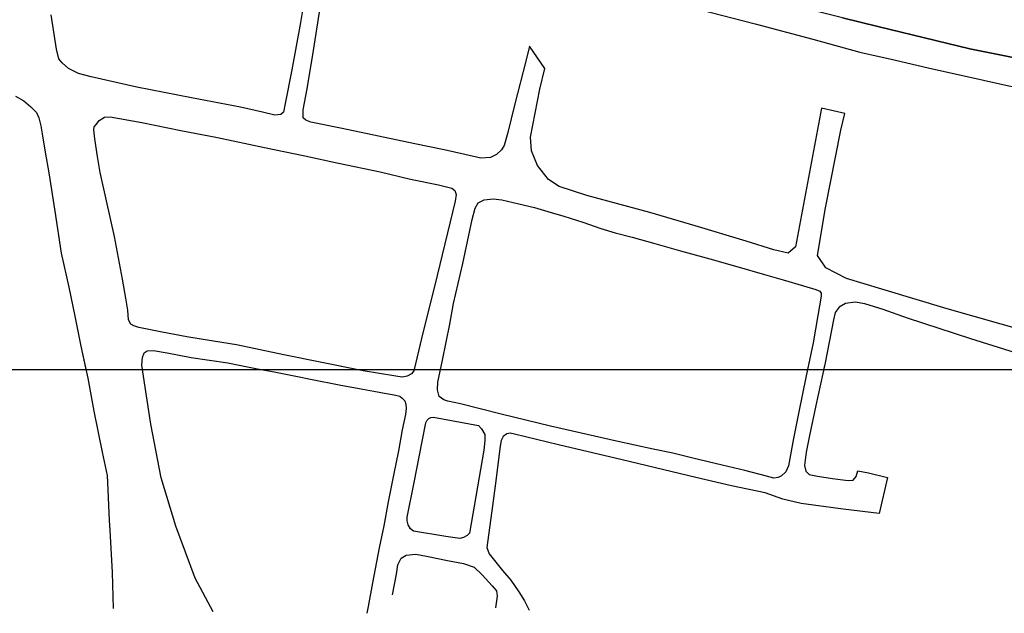
# Model space of a CAD drawing. Extents: x 247868 to 499556, y 876992 to 1754957.
# Drawn here: x 249163 to 249411, y 876992 to 877141 of the extents above; entities that cross this region are included whole.
import ezdxf

# ---------------------------------------------------------------- set-up
doc = ezdxf.new("R2010")
doc.units = 0
doc.header["$MEASUREMENT"] = 0
doc.layers.add('m_1000 gr ark', color=7, linetype='CONTINUOUS')
doc.layers.add('m_drogi', color=7, linetype='CONTINUOUS', lineweight=25)

msp = doc.modelspace()

# ---------------------------------------------------------------- linework, layer by layer
at = {"layer": 'm_1000 gr ark'}
msp.add_lwpolyline([(248858.65, 877053.19), (249908.65, 877053.19), (249908.65, 877663.19), (248858.65, 877663.19)], close=True, dxfattribs=at)
at = {"layer": 'm_drogi', "linetype": 'Continuous', "flags": 128}
for points in [[(249449.04, 877125.44), (249440.32, 877126.91), (249427.52, 877129.23), (249413.35, 877131.94), (249402.44, 877134.1), (249393.78, 877136.22), (249379.29, 877139.73), (249370.38, 877141.89), (249355.22, 877145.72), (249326.04, 877153.48), (249316.04, 877156.21), (249306.28, 877158.8), (249292.14, 877162.82), (249285.23, 877164.75), (249278.16, 877166.57), (249270.66, 877168.27)], [(249269.84, 877160.93), (249273.8, 877160.02), (249283.68, 877157.55), (249295.15, 877154.5), (249312.21, 877149.93), (249324.18, 877146.64), (249337.24, 877143.21), (249348.32, 877140.43), (249362.91, 877136.56), (249374.69, 877133.27), (249383.36, 877131.31), (249392.26, 877129.2), (249401, 877127.24), (249410.71, 877125.08), (249420.4, 877122.99), (249432.24, 877120.9), (249441.68, 877119.32), (249447.31, 877118.31), (249448.26, 877118.14)], [(249235.23, 877149.39), (249233.76, 877140.75), (249231.6, 877128.79), (249229.96, 877120.3), (249229.48, 877118.14), (249228.82, 877117.53), (249227.35, 877117.36), (249224.25, 877118.14), (249218.67, 877119.4), (249206.33, 877121.73), (249192.57, 877124.46), (249181.07, 877127.02), (249177.87, 877127.84), (249175.38, 877129.16), (249173.75, 877130.53), (249172.94, 877131.6), (249172.33, 877133.99), (249171.02, 877142.66)], [(249235.23, 877149.39), (249233.76, 877140.75), (249231.6, 877128.79), (249229.96, 877120.3), (249229.48, 877118.14), (249228.82, 877117.53), (249227.35, 877117.36), (249224.25, 877118.14), (249218.67, 877119.4), (249206.33, 877121.73), (249192.57, 877124.46), (249181.07, 877127.02), (249177.87, 877127.84), (249175.38, 877129.16), (249173.75, 877130.53), (249172.94, 877131.6), (249172.33, 877133.99), (249171.02, 877142.66)], [(249423.11, 877061), (249410.35, 877064.69), (249396.68, 877068.53), (249380.29, 877073.48), (249371.33, 877076.15), (249366.15, 877078.89), (249364.05, 877081.98), (249366.04, 877094.02), (249369.91, 877113.57), (249370.9, 877117.77), (249365.05, 877119.09), (249358.53, 877084.19), (249356.66, 877082.57), (249353.07, 877083.44), (249346.1, 877085.6), (249333.24, 877089.46), (249321.82, 877092.78), (249305.97, 877097.08), (249298.96, 877099.38), (249296.31, 877101.13), (249293.47, 877104.63), (249291.96, 877108.37), (249291.78, 877111.82), (249294.12, 877123.92), (249295.33, 877129.11), (249291.47, 877134.79), (249290.61, 877131.33), (249287.68, 877119.84), (249285.99, 877112.95), (249285.09, 877109.7), (249284.42, 877108.59), (249283.18, 877107.48), (249281.64, 877106.66), (249279.25, 877106.53), (249275.17, 877107.45), (249270.03, 877108.62), (249262.62, 877110.16), (249244.32, 877113.96), (249236.41, 877115.56), (249235.11, 877116.09), (249234.5, 877116.66), (249234.46, 877118.7), (249235.44, 877124), (249237.03, 877133.64), (249239.39, 877148.78)], [(249423.11, 877061), (249410.35, 877064.69), (249396.68, 877068.53), (249380.29, 877073.48), (249371.33, 877076.15), (249366.15, 877078.89), (249364.05, 877081.98), (249366.04, 877094.02), (249369.91, 877113.57), (249370.9, 877117.77), (249365.05, 877119.09), (249358.53, 877084.19), (249356.66, 877082.57), (249353.07, 877083.44), (249346.1, 877085.6), (249333.24, 877089.46), (249321.82, 877092.78), (249305.97, 877097.08), (249298.96, 877099.38), (249296.31, 877101.13), (249293.47, 877104.63), (249291.96, 877108.37), (249291.78, 877111.82), (249294.12, 877123.92), (249295.33, 877129.11), (249291.47, 877134.79), (249290.61, 877131.33), (249287.68, 877119.84), (249285.99, 877112.95), (249285.09, 877109.7), (249284.42, 877108.59), (249283.18, 877107.48), (249281.64, 877106.66), (249279.25, 877106.53), (249275.17, 877107.45), (249270.03, 877108.62), (249262.62, 877110.16), (249244.32, 877113.96), (249236.41, 877115.56), (249235.11, 877116.09), (249234.5, 877116.66), (249234.46, 877118.7), (249235.44, 877124), (249237.03, 877133.64), (249239.39, 877148.78)], [(249337.24, 877143.21), (249348.32, 877140.43), (249362.91, 877136.56), (249374.69, 877133.27), (249383.36, 877131.31), (249392.26, 877129.2), (249401, 877127.24), (249410.71, 877125.08), (249420.4, 877122.99)], [(249370.38, 877141.89), (249379.29, 877139.73), (249393.78, 877136.22), (249402.44, 877134.1), (249413.35, 877131.94)], [(249161.99, 877122.18), (249164.11, 877120.94), (249165.84, 877119.44), (249167.29, 877118.07), (249167.87, 877116.7), (249168.4, 877114.63), (249168.75, 877112.63), (249169.5, 877108.05), (249170.43, 877102.83), (249171.93, 877093.16), (249173.52, 877082.56), (249175.46, 877073.99), (249176.98, 877066.7), (249178.46, 877059.08), (249180.21, 877051.06), (249181.77, 877042.68), (249183.87, 877032.39), (249185.05, 877026.49), (249185.27, 877022.85), (249185.62, 877015.12), (249185.75, 877012.71), (249186.32, 877001.99), (249186.58, 876992.94)], [(249161.99, 877122.18), (249164.11, 877120.94), (249165.84, 877119.44), (249167.29, 877118.07), (249167.87, 877116.7), (249168.4, 877114.63), (249168.75, 877112.63), (249169.5, 877108.05), (249170.43, 877102.83), (249171.93, 877093.16), (249173.52, 877082.56), (249175.46, 877073.99), (249176.98, 877066.7), (249178.46, 877059.08), (249179.75, 877053.19)], [(249182.36, 877115.1), (249183.08, 877115.98), (249184.4, 877116.86), (249185.88, 877116.97), (249193.8, 877115.48), (249203.64, 877113.5), (249212.87, 877111.69), (249224.7, 877109.22), (249234.92, 877107.07), (249243.39, 877105.26), (249253.9, 877103.06), (249261.48, 877101.25), (249268.58, 877099.76), (249271.89, 877098.98), (249272.66, 877098.37), (249273.04, 877097.33), (249272.77, 877095.68), (249268.21, 877076.94), (249264.26, 877061.05), (249262.35, 877052.91), (249261.74, 877052.11), (249260.63, 877051.5), (249259.39, 877051.25), (249257.79, 877051.5), (249249.59, 877052.85), (249229.63, 877056.92), (249217.66, 877059.41), (249211.85, 877060.37), (249205.14, 877061.48), (249198.91, 877062.66), (249193.09, 877063.83), (249191.81, 877064.2), (249191.08, 877064.68), (249190.5, 877065.75), (249190.26, 877068.22), (249189.82, 877071.18), (249188.95, 877076.03), (249186.91, 877086.8), (249184.96, 877095.74), (249183.36, 877102.88), (249182.68, 877106.96), (249181.95, 877111.37), (249181.71, 877113.65), (249181.8, 877114.42), (249182.36, 877115.1)], [(249247.91, 877053.19), (249229.63, 877056.92), (249217.66, 877059.41), (249211.85, 877060.37), (249205.14, 877061.48), (249198.91, 877062.66), (249193.09, 877063.83), (249191.81, 877064.2), (249191.08, 877064.68), (249190.5, 877065.75), (249190.26, 877068.22), (249189.82, 877071.18), (249188.95, 877076.03), (249186.91, 877086.8), (249184.96, 877095.74), (249183.36, 877102.88), (249182.68, 877106.96), (249181.95, 877111.37), (249181.71, 877113.65), (249181.8, 877114.42), (249182.36, 877115.1), (249183.08, 877115.98), (249184.4, 877116.86), (249185.88, 877116.97), (249193.8, 877115.48), (249203.64, 877113.5), (249212.87, 877111.69), (249224.7, 877109.22), (249234.92, 877107.07), (249243.39, 877105.26), (249253.9, 877103.06), (249261.48, 877101.25), (249268.58, 877099.76), (249271.89, 877098.98), (249272.66, 877098.37), (249273.04, 877097.33), (249272.77, 877095.68), (249268.21, 877076.94), (249264.26, 877061.05), (249262.42, 877053.19)], [(249277.07, 877091.04), (249277.76, 877093.91), (249278.55, 877095.27), (249280.07, 877095.98), (249282.3, 877096.29), (249284.53, 877095.98), (249288.82, 877095), (249292.79, 877094.05), (249296.95, 877092.84), (249300.16, 877091.9), (249304.92, 877090.39), (249309.46, 877088.8), (249313.1, 877087.7), (249317.34, 877086.6), (249323.05, 877084.97), (249329.52, 877083.16), (249336.94, 877081.15), (249343.75, 877079.22), (249350.68, 877077.21), (249355.44, 877075.81), (249360.53, 877074.34), (249363.67, 877073.39), (249364.67, 877073.01), (249364.96, 877072.48), (249364.96, 877071.72), (249364.15, 877066.82), (249362.96, 877059.96), (249361.14, 877051.24), (249359.38, 877042.58), (249357.95, 877035.43), (249356.76, 877028.9), (249356.04, 877027.42), (249354.95, 877026.38), (249354.14, 877025.95), (249353.05, 877025.85), (249351.19, 877026.28), (249345.7, 877027.71), (249340.01, 877029.1), (249332.63, 877030.82), (249327.57, 877032.09), (249322.63, 877033.14), (249313.4, 877035.13), (249304.15, 877037.26), (249296.82, 877038.96), (249284.33, 877041.93), (249274.1, 877044.54), (249270.94, 877045.2), (249269.87, 877045.56), (249268.74, 877046.45), (249268.27, 877048.11), (249268.39, 877050.01), (249269.6, 877055.58), (249271.43, 877064.69), (249272.37, 877069.86), (249274.66, 877079.94), (249277.07, 877091.04)], [(249269.08, 877053.19), (249269.6, 877055.58), (249271.43, 877064.69), (249272.37, 877069.86), (249274.66, 877079.94), (249277.07, 877091.04), (249277.76, 877093.91), (249278.55, 877095.27), (249280.07, 877095.98), (249282.3, 877096.29), (249284.53, 877095.98), (249288.82, 877095), (249292.79, 877094.05), (249296.95, 877092.84), (249300.16, 877091.9), (249304.92, 877090.39), (249309.46, 877088.8), (249313.1, 877087.7), (249317.34, 877086.6), (249323.05, 877084.97), (249329.52, 877083.16), (249336.94, 877081.15), (249343.75, 877079.22), (249350.68, 877077.21), (249355.44, 877075.81), (249360.53, 877074.34), (249363.67, 877073.39), (249364.67, 877073.01), (249364.96, 877072.48), (249364.96, 877071.72), (249364.15, 877066.82), (249362.96, 877059.96), (249361.55, 877053.19)], [(249413.93, 877057.45), (249402.64, 877060.95), (249386.75, 877066.14), (249380.57, 877068.34), (249375.99, 877069.82), (249373.54, 877070.18), (249371.1, 877069.89), (249369.5, 877068.94), (249368.54, 877067.57), (249368.12, 877065.77), (249365.97, 877054.94), (249363.65, 877044.13), (249362.05, 877036.58), (249361.22, 877032.36), (249360.74, 877029.03), (249361.1, 877027.55), (249361.93, 877026.78), (249364.01, 877026.3), (249367.82, 877025.76), (249371.8, 877025.23), (249373.05, 877025.35), (249373.82, 877026.24), (249374.18, 877027.67), (249376.91, 877027.19), (249381.67, 877026), (249379.59, 877016.91), (249370.48, 877018.03), (249363.05, 877018.98), (249359.97, 877019.45), (249355.33, 877020.52), (249350.87, 877022.13), (249342.37, 877023.85), (249333.39, 877025.99), (249314.83, 877030.46), (249298.82, 877034.21), (249287.71, 877036.94), (249286.58, 877037.18), (249285.75, 877037), (249284.85, 877036.35), (249284.38, 877035.34), (249284.14, 877033.85), (249282.88, 877023.85), (249282.16, 877018.85), (249280.74, 877008.33), (249281.33, 877006.76), (249284.72, 877002.55), (249286.8, 877000.05), (249288.82, 876997.14), (249290.25, 876994.88), (249291.37, 876992.56)], [(249426.93, 877053.19), (249420.83, 877055.37), (249413.93, 877057.45), (249402.64, 877060.95), (249386.75, 877066.14), (249380.57, 877068.34), (249375.99, 877069.82), (249373.54, 877070.18), (249371.1, 877069.89), (249369.5, 877068.94), (249368.54, 877067.57), (249368.12, 877065.77), (249365.97, 877054.94), (249365.6, 877053.19)], [(249211.77, 876992.11), (249207.29, 877000.61), (249202.37, 877013.69), (249198.68, 877025.88), (249196.1, 877039.44), (249194.64, 877048.73), (249193.86, 877054.31), (249194.01, 877056.28), (249194.44, 877057.44), (249195.17, 877057.9), (249196.75, 877058.01), (249200.19, 877057.4), (249206.25, 877056.24), (249210.89, 877055.55), (249215.52, 877054.89), (249218.77, 877054.27), (249222.93, 877053.39), (249227.18, 877052.65), (249232.59, 877051.57), (249236.76, 877050.72), (249243.52, 877049.33), (249248.6, 877048.43), (249252.31, 877047.77), (249254.95, 877047.25), (249257.38, 877046.82), (249258.81, 877046.46), (249259.41, 877046.01), (249260.08, 877045.31), (249260.35, 877044.49), (249260.42, 877043.36), (249260.23, 877041.85), (249259.44, 877038.01), (249258.5, 877032.69), (249257.26, 877026.55), (249255.92, 877019.81), (249254.77, 877013.79), (249253.61, 877008.22), (249251.94, 876999.38), (249250.85, 876993.46), (249250.48, 876991.73)], [(249194.01, 877053.19), (249193.86, 877054.31), (249194.01, 877056.28), (249194.44, 877057.44), (249195.17, 877057.9), (249196.75, 877058.01), (249200.19, 877057.4), (249206.25, 877056.24), (249210.89, 877055.55), (249215.52, 877054.89), (249218.77, 877054.27), (249222.93, 877053.39), (249224.04, 877053.19)], [(249267.34, 877041.2), (249278.6, 877039.13), (249279.43, 877038.26), (249280.2, 877036.8), (249280.27, 877035.31), (249279.96, 877032.9), (249276.37, 877011.98), (249275.77, 877011.32), (249274.9, 877010.83), (249273.93, 877010.64), (249270.45, 877011.1), (249262.29, 877012.45), (249261.52, 877013.01), (249260.88, 877014.05), (249260.63, 877015.02), (249260.68, 877015.95), (249262.42, 877024.76), (249264.42, 877035.08), (249265.36, 877039.81), (249265.69, 877040.4), (249266.14, 877040.88), (249266.63, 877041.13), (249267.34, 877041.2)], [(249256.94, 876996.36), (249257.95, 877001.63), (249258.35, 877003.93), (249259.15, 877005.63), (249260.45, 877006.43), (249262.85, 877006.63), (249265.55, 877006.13), (249270.85, 877005.03), (249274.85, 877004.33), (249277.55, 877003.33), (249279.55, 877001.43), (249282.05, 876998.63), (249283.15, 876997.43), (249283.35, 876996.03), (249282.95, 876993.14)]]:
    msp.add_lwpolyline(points, dxfattribs=at)

doc.saveas('drawing.dxf')
